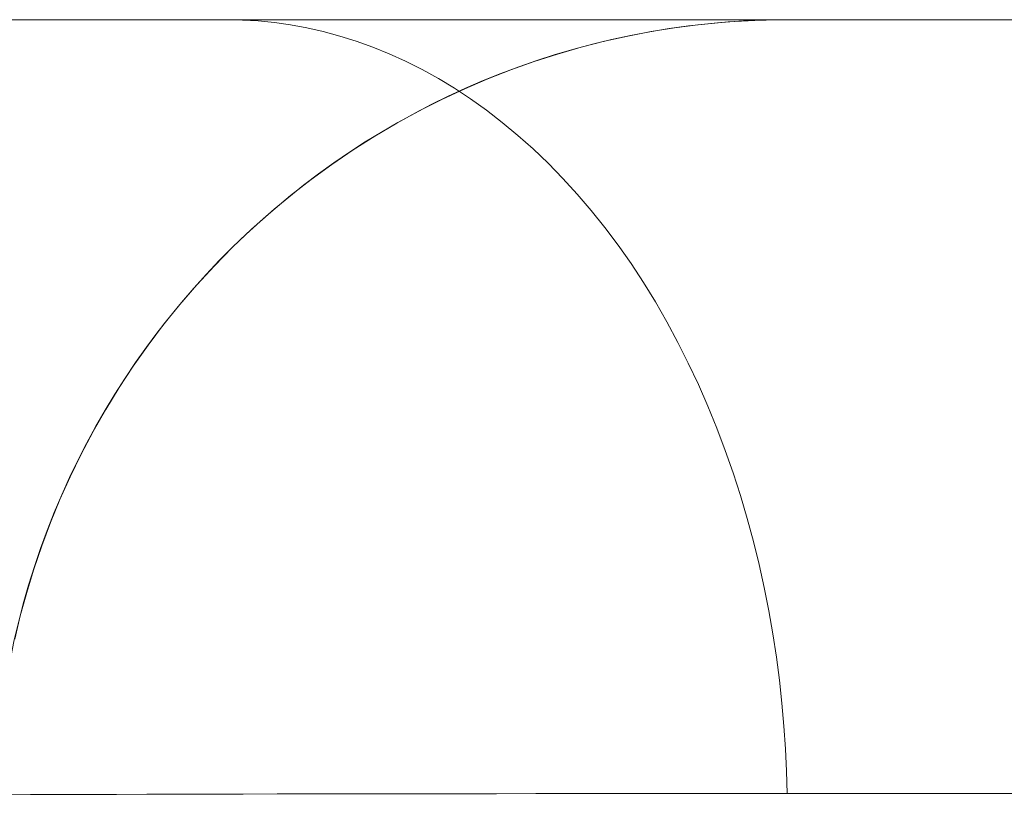
# Model space of a CAD drawing. Units: millimetres. Extents: x -292 to 99, y -108 to 108.
# Drawn here: x -193 to -192, y 79 to 80 of the extents above; entities that cross this region are included whole.
import ezdxf

# ---------------------------------------------------------------- set-up
doc = ezdxf.new("R2010")
doc.units = ezdxf.units.MM
doc.layers.add('100', color=7, linetype='Continuous')

msp = doc.modelspace()

# ---------------------------------------------------------------- linework, layer by layer
at = {"layer": '100', "color": 7, "linetype": 'Continuous', "lineweight": 18}
for q in [(-192.517302736989, 80.00000000000068, -163.516769670393), (-176.118427998292, 80.00000000000068, -165)]:
    msp.add_line((-192.517302736989, 80.00000000000068, -165), q, dxfattribs=at)
for points in [[(-193.5448201126542, 80.0000000000007, -149.8815781782816), (-193.4832405743959, 80.0000000000007, -149.9525115278353), (-193.4205303858717, 80.0000000000007, -150.0224142731782), (-193.3566995982101, 80.0000000000007, -150.0912641689198), (-193.2917582625394, 80.0000000000007, -150.1590389696699), (-193.225716429988, 80.0000000000007, -150.225716430038)], [(-193.5448201126542, 80.0000000000007, -149.8815781782816), (-193.4832405743959, 80.0000000000007, -149.9525115278353), (-193.4205303858717, 80.0000000000007, -150.0224142731782), (-193.3566995982101, 80.0000000000007, -150.0912641689198), (-193.2917582625394, 80.0000000000007, -150.1590389696699), (-193.225716429988, 80.0000000000007, -150.225716430038)], [(-192.517302736989, 80.00000000000068, -163.516769670049), (-192.5181396576413, 80.00000000000068, -163.4066857161018), (-192.5227133879918, 80.00000000000068, -163.2967801577473), (-192.5309729836103, 80.00000000000068, -163.1871503872592), (-192.5428675000668, 80.00000000000068, -163.0778937969111), (-192.5583459929311, 80.00000000000068, -162.9691077789769), (-192.5773575177732, 80.00000000000068, -162.86088972573), (-192.599851130163, 80.00000000000068, -162.7533370294443), (-192.6257758856704, 80.00000000000068, -162.6465470823935), (-192.6550808398653, 80.00000000000068, -162.540617276851), (-192.6877150483177, 80.00000000000068, -162.4356450050908), (-192.7236275665973, 80.00000000000068, -162.3317276593864), (-192.7627674502742, 80.00000000000068, -162.2289626320116), (-192.8050837498938, 80.00000000000068, -162.1274472971085), (-192.8505254004409, 80.00000000000068, -162.027278611795), (-192.8990412213394, 80.00000000000068, -161.9285531161646), (-192.9505800269888, 80.00000000000068, -161.8313673321794), (-193.0050906317886, 80.00000000000068, -161.7358177818013), (-193.0625218501384, 80.00000000000068, -161.6420009869924), (-193.1228224964376, 80.00000000000068, -161.5500134697148), (-193.1859413850859, 80.00000000000068, -161.4599517519305), (-193.2518273304827, 80.00000000000068, -161.3719123556015), (-193.3204291470275, 80.00000000000068, -161.2859918026899), (-193.3916956491199, 80.00000000000068, -161.2022866151576), (-193.4655756511594, 80.00000000000068, -161.1208933149667), (-193.5420179675456, 80.00000000000068, -161.0419084240793)], [(-193.4929358178508, 79.21940850382316, -163.516769670208), (-193.4858539427401, 79.24881431200728, -163.516769670208), (-193.4778146008469, 79.2782390328651, -163.516769670208), (-193.4688060339611, 79.30763854744247, -163.516769670208), (-193.4588190602396, 79.33696737686861, -163.516769670208), (-193.4478472235639, 79.36617886138602, -163.516769670208), (-193.4358869287448, 79.39522535682447, -163.516769670208), (-193.4229375603567, 79.42405844729733, -163.516769670208), (-193.4090015830917, 79.45262917258977, -163.516769670208), (-193.3940846216819, 79.48088826840991, -163.516769670208), (-193.3781955186397, 79.50878641739072, -163.516769670208), (-193.3613463683134, 79.53627450847492, -163.516769670208), (-193.3435525260427, 79.56330390208805, -163.516769670208), (-193.3248325915245, 79.58982669832115, -163.516769670208), (-193.3052083658522, 79.61579600520288, -163.516769670208), (-193.2847047820713, 79.64116620405419, -163.516769670208), (-193.2633498094854, 79.66589320888323, -163.516769670208), (-193.2411743323468, 79.68993471680379, -163.516769670208), (-193.2182120039581, 79.71325044654262, -163.516769670208), (-193.1944990775981, 79.7358023622424, -163.516769670208), (-193.1700742160379, 79.757554879963, -163.516769670208), (-193.1449782817463, 79.77847505453192, -163.516769670208), (-193.1192541101712, 79.79853274468772, -163.516769670208), (-193.0929462687211, 79.8177007547929, -163.516769670208), (-193.0661008042687, 79.83595495175479, -163.516769670208), (-193.0387649821248, 79.85327435617776, -163.516769670208), (-193.0109870195124, 79.86964120716618, -163.516769670208), (-192.9828158165854, 79.8850410005961, -163.516769670208), (-192.9543006879966, 79.89946250106718, -163.516769670208), (-192.9254910979248, 79.9128977281201, -163.516769670208), (-192.8964364013238, 79.92534191765945, -163.516769670208), (-192.8671855939664, 79.93679345984181, -163.516769670208), (-192.8377870736245, 79.94725381497236, -163.516769670208), (-192.8082884144673, 79.95672740919777, -163.516769670208), (-192.778736156471, 79.965221511978, -163.516769670208), (-192.7491756113346, 79.97274609747312, -163.516769670208), (-192.7196506860836, 79.97931369208392, -163.516769670208), (-192.6902037252349, 79.98493921044337, -163.516769670208), (-192.6608753720871, 79.98963978217105, -163.516769670208), (-192.6317044494116, 79.99343457167481, -163.516769670208), (-192.60272785954, 79.99634459322085, -163.516769670208), (-192.5739805035897, 79.9983925233974, -163.516769670208), (-192.5454952193413, 79.99960251297249, -163.516769670208), (-192.517302737078, 80.00000000000071, -163.516769670208)], [(-193.225716429988, 80.0000000000007, -150.225716430038), (-193.1590498974757, 80.0000000000007, -150.2923502845816), (-193.091253238662, 80.0000000000007, -150.3577984279408), (-193.0223520210801, 80.0000000000007, -150.4220547771885), (-192.9523718122631, 80.0000000000007, -150.4851132493976), (-192.8813381797443, 80.0000000000007, -150.5469677616407), (-192.8092766910569, 80.0000000000007, -150.6076122309908), (-192.7362129137341, 80.0000000000007, -150.6670405745207), (-192.662172415309, 80.0000000000007, -150.7252467093031), (-192.587180763315, 80.0000000000007, -150.7822245524109), (-192.5112635252853, 80.0000000000007, -150.8379680209169), (-192.4344462687529, 80.0000000000007, -150.8924710318939), (-192.3567545612512, 80.0000000000007, -150.9457275024147), (-192.2782139313228, 80.0000000000007, -150.9977313733662), (-192.1988490107285, 80.0000000000007, -151.0484771333556)], [(-192.5188249910027, 79.02467767200304, -149.5188249909852), (-192.5196000386407, 79.05275886149998, -149.5196000386223), (-192.5209581938806, 79.08112593287618, -149.5209581938614), (-192.522911251817, 79.10973790876143, -149.5229112517972), (-192.525471007545, 79.13855381178556, -149.5254710075247), (-192.5286492561593, 79.16753266457835, -149.5286492561387), (-192.5324577927547, 79.19663348976961, -149.5324577927341), (-192.5369084124261, 79.22581530998916, -149.5369084124057), (-192.5420129102683, 79.2550371478668, -149.5420129102484), (-192.5477830813762, 79.28425802603235, -149.547783081357), (-192.5542307208445, 79.31343696711559, -149.5542307208264), (-192.5613676237681, 79.34253299374636, -149.5613676237514), (-192.5692055852419, 79.37150512855445, -149.569205585227), (-192.5777558667418, 79.40031223765513, -149.577755866729), (-192.5870174565113, 79.42890958732994, -149.5870174565011), (-192.5969770695613, 79.45724884402654, -149.5969770695538), (-192.6076208872838, 79.4852815176781, -149.6076208872794), (-192.6189350910709, 79.51295911821782, -149.6189350910696), (-192.6309058623145, 79.54023315557886, -149.6309058623165), (-192.6435193824068, 79.56705513969439, -149.643519382412), (-192.6567618327399, 79.5933765804976, -149.6567618327482), (-192.6706193947057, 79.61914898792168, -149.670619394717), (-192.6850782496963, 79.64432387189977, -149.6850782497104), (-192.7001245791037, 79.66885274236506, -149.7001245791204), (-192.7157445643201, 79.69268710925074, -149.7157445643389), (-192.7319243867374, 79.71577848248997, -149.731924386758), (-192.7486467611451, 79.7380833970455, -149.7486467611669), (-192.7658805359215, 79.75957848799838, -149.7658805359441), (-192.7835910928425, 79.78024541545919, -149.7835910928655), (-192.8017438136838, 79.80006583953855, -149.8017438137069), (-192.8203040802212, 79.81902142034706, -149.8203040802442), (-192.8392372742305, 79.83709381799532, -149.8392372742532), (-192.8585087774875, 79.85426469259394, -149.8585087775096), (-192.8780839717678, 79.87051570425353, -149.8780839717894), (-192.8979282388474, 79.88582851308469, -149.8979282388684), (-192.918006960502, 79.90018477919801, -149.9180069605224), (-192.9382855185073, 79.91356616270413, -149.9382855185273), (-192.9587292946392, 79.92595432371363, -149.9587292946588), (-192.9793037944805, 79.93733167289582, -149.9793037945001), (-192.999977371181, 79.94769788377066, -149.9999773712008), (-193.0207212254567, 79.95706989270867, -150.0207212254769), (-193.0415066818309, 79.96546538663914, -150.0415066818517), (-193.062305064827, 79.97290205249129, -150.0623050648485), (-193.0830876989683, 79.9793975771944, -150.0830876989908), (-193.1038259087783, 79.98496964767774, -150.1038259088017), (-193.1244910187801, 79.98963595087055, -150.1244910188045), (-193.1450543534973, 79.9934141737021, -150.1450543535228), (-193.165487237453, 79.99632200310167, -150.1654872374796), (-193.1857609951707, 79.99837712599847, -150.1857609951984), (-193.2058469511737, 79.99959722932182, -150.2058469512024), (-193.2257164299854, 80.00000000000094, -150.225716430015)], [(-192.5188249910027, 79.02467767200305, -149.5188249909852), (-192.5196000386407, 79.0527588615, -149.5196000386223), (-192.5209581938805, 79.08112593287619, -149.5209581938614), (-192.522911251817, 79.10973790876145, -149.5229112517972), (-192.525471007545, 79.13855381178556, -149.5254710075247), (-192.5286492561592, 79.16753266457835, -149.5286492561387), (-192.5324577927547, 79.19663348976961, -149.5324577927341), (-192.5369084124261, 79.22581530998916, -149.5369084124057), (-192.5420129102683, 79.2550371478668, -149.5420129102484), (-192.5477830813761, 79.28425802603233, -149.547783081357), (-192.5542307208444, 79.31343696711558, -149.5542307208264), (-192.5613676237681, 79.34253299374635, -149.5613676237514), (-192.5692055852418, 79.37150512855442, -149.5692055852269), (-192.5777558667417, 79.40031223765514, -149.577755866729), (-192.5870174565113, 79.42890958732994, -149.5870174565011), (-192.5969770695613, 79.45724884402654, -149.5969770695538), (-192.6076208872838, 79.4852815176781, -149.6076208872794), (-192.6189350910708, 79.51295911821782, -149.6189350910696), (-192.6309058623145, 79.54023315557886, -149.6309058623165), (-192.6435193824068, 79.5670551396944, -149.643519382412), (-192.6567618327398, 79.5933765804976, -149.6567618327482), (-192.6706193947056, 79.61914898792168, -149.670619394717), (-192.6850782496962, 79.64432387189977, -149.6850782497104), (-192.7001245791037, 79.66885274236506, -149.7001245791204), (-192.7157445643201, 79.69268710925074, -149.7157445643389), (-192.7319243867374, 79.71577848248997, -149.731924386758), (-192.7486467611451, 79.7380833970455, -149.7486467611669), (-192.7658805359215, 79.75957848799838, -149.7658805359441), (-192.7835910928424, 79.78024541545919, -149.7835910928655), (-192.8017438136837, 79.80006583953855, -149.8017438137069), (-192.8203040802212, 79.81902142034706, -149.8203040802442), (-192.8392372742305, 79.83709381799532, -149.8392372742531), (-192.8585087774874, 79.85426469259394, -149.8585087775096), (-192.8780839717678, 79.87051570425353, -149.8780839717894), (-192.8979282388474, 79.88582851308469, -149.8979282388684), (-192.9180069605019, 79.90018477919803, -149.9180069605224), (-192.9382855185073, 79.91356616270413, -149.9382855185273), (-192.9587292946391, 79.92595432371363, -149.9587292946588), (-192.9793037944805, 79.93733167289584, -149.9793037945001), (-192.999977371181, 79.94769788377067, -149.9999773712008), (-193.0207212254566, 79.95706989270869, -150.0207212254769), (-193.0415066818309, 79.96546538663915, -150.0415066818517), (-193.062305064827, 79.9729020524913, -150.0623050648485), (-193.0830876989683, 79.97939757719442, -150.0830876989908), (-193.1038259087783, 79.98496964767776, -150.1038259088017), (-193.1244910187801, 79.98963595087056, -150.1244910188045), (-193.1450543534973, 79.99341417370212, -150.1450543535228), (-193.165487237453, 79.99632200310168, -150.1654872374796), (-193.1857609951707, 79.99837712599849, -150.1857609951984), (-193.2058469511737, 79.99959722932184, -150.2058469512024), (-193.2257164299854, 80.00000000000095, -150.225716430015)], [(-193.225716429988, 80.0000000000007, -150.225716430038), (-193.1602128792212, 80.0000000000007, -150.2912126421391), (-193.0935187726092, 80.0000000000007, -150.3556618327504), (-193.0256341101521, 80.0000000000007, -150.4190640018718), (-192.9565588918497, 80.0000000000007, -150.4814191495035), (-192.8862931177022, 80.0000000000007, -150.5427272756453), (-192.8148367877094, 80.0000000000007, -150.6029883802973), (-192.7421899018715, 80.0000000000007, -150.6622024634595), (-192.6683524601884, 80.0000000000007, -150.7203695251319), (-192.5933244626602, 80.0000000000007, -150.7774895653145), (-192.5171059092867, 80.0000000000007, -150.8335625840073), (-192.4396968000681, 80.0000000000007, -150.8885885812102), (-192.3610971350043, 80.0000000000007, -150.9425675569233), (-192.2821026037333, 80.0000000000007, -150.9949794763957), (-192.2029997313886, 80.0000000000007, -151.045681163983)], [(-193.5071853915667, 79.02321925744981, -148.1123965856842), (-193.4731937777257, 79.02334762531353, -148.1831860419525), (-193.4380954290407, 79.02347024040857, -148.2534331486028), (-193.4018994975141, 79.02358707495918, -148.3231207912532), (-193.3646151351484, 79.0236981011896, -148.392231855522), (-193.3262514939462, 79.02380329132406, -148.4607492270275), (-193.2868177259102, 79.0239026175868, -148.5286557913878), (-193.2463229830427, 79.02399605220207, -148.5959344342212), (-193.2047764173464, 79.02408356739409, -148.6625680411459), (-193.1621871808238, 79.02416513538711, -148.7285394977802), (-193.1185644905507, 79.02424072878846, -148.7938317344961), (-193.0739190602868, 79.02431032901654, -148.8584287110012), (-193.0282631004758, 79.02437392630084, -148.9223154163396), (-192.9816088866347, 79.02443151125394, -148.9854768843084), (-192.9339686942804, 79.02448307448839, -149.0478981487053), (-192.8853547989298, 79.02452860661677, -149.1095642433277), (-192.8357794760999, 79.02456809825168, -149.170460201973), (-192.7852550013076, 79.02460154000566, -149.2305710584388), (-192.7337936500699, 79.0246289224913, -149.2898818465224), (-192.6814076979036, 79.02465023632118, -149.3483776000214), (-192.6281094203257, 79.02466547210786, -149.4060433527331), (-192.5739110928532, 79.02467462046391, -149.4628641384552), (-192.518824991003, 79.02467767200191, -149.5188249909849)], [(-193.5071853915667, 79.02321925744981, -148.1123965856842), (-193.4731937777257, 79.02334762531353, -148.1831860419525), (-193.4380954290407, 79.02347024040857, -148.2534331486028), (-193.4018994975141, 79.02358707495918, -148.3231207912532), (-193.3646151351484, 79.0236981011896, -148.392231855522), (-193.3262514939462, 79.02380329132406, -148.4607492270275), (-193.2868177259102, 79.0239026175868, -148.5286557913878), (-193.2463229830427, 79.02399605220207, -148.5959344342212), (-193.2047764173464, 79.02408356739409, -148.662568041146), (-193.1621871808238, 79.02416513538711, -148.7285394977802), (-193.1185644905507, 79.02424072878846, -148.7938317344961), (-193.0739190602868, 79.02431032901654, -148.8584287110013), (-193.0282631004758, 79.02437392630084, -148.9223154163396), (-192.9816088866346, 79.02443151125394, -148.9854768843085), (-192.9339686942803, 79.02448307448839, -149.0478981487054), (-192.8853547989297, 79.02452860661677, -149.1095642433278), (-192.8357794760998, 79.02456809825168, -149.1704602019731), (-192.7852550013075, 79.02460154000566, -149.2305710584388), (-192.7337936500697, 79.0246289224913, -149.2898818465225), (-192.6814076979035, 79.02465023632118, -149.3483776000215), (-192.6281094203256, 79.02466547210786, -149.4060433527332), (-192.5739110928531, 79.02467462046391, -149.4628641384552), (-192.5188249910029, 79.02467767200191, -149.518824990985)], [(-192.5188249913418, 79.02467766706941, -149.5188249904687), (-192.4628516538864, 79.02467448291583, -149.5738855610649), (-192.4059951807631, 79.02466495445918, -149.6280106144912), (-192.3482731890209, 79.02464911770524, -149.6811928550632), (-192.289703295709, 79.02462700865973, -149.7334249870961), (-192.2303031178764, 79.02459866332846, -149.7846997149053)], [(-192.5188249913418, 79.02467766706941, -149.5188249904687), (-192.4628516538864, 79.02467448291583, -149.5738855610649), (-192.4059951807631, 79.02466495445918, -149.6280106144912), (-192.3482731890209, 79.02464911770524, -149.6811928550632), (-192.289703295709, 79.02462700865973, -149.7334249870961), (-192.2303031178764, 79.02459866332845, -149.7846997149052)]]:
    msp.add_polyline3d(points, dxfattribs=at)
at = {"layer": '100', "color": 7, "linetype": 'Continuous', "lineweight": 18, "extrusion": (0, 1.999789223106061e-11, -1)}
msp.add_arc((192.517302737, 79.0000000000007, 165), 1.00000000000001, 0.9999999922533279, 90.00000000062975, dxfattribs=at)

doc.saveas('drawing.dxf')
